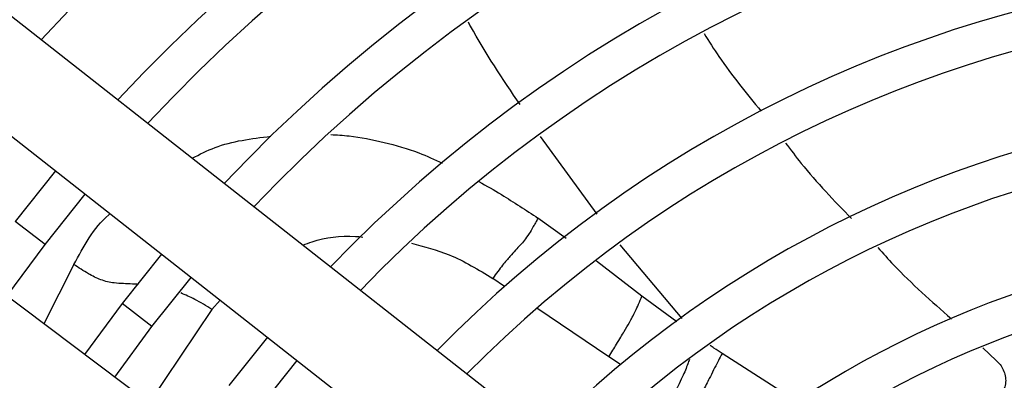
# Model space of a CAD drawing. Units: millimetres. Extents: x 5 to 414, y 3 to 291.
# Drawn here: x 174 to 177, y 252 to 253 of the extents above; entities that cross this region are included whole.
import ezdxf

# ---------------------------------------------------------------- set-up
doc = ezdxf.new("R2010")
doc.units = ezdxf.units.MM

msp = doc.modelspace()

# ---------------------------------------------------------------- linework, layer by layer
at = {"color": 7, "linetype": 'Continuous', "lineweight": 25}
for p, q in [((175.932, 251.7339), (173.4655, 253.669)), ((173.2495, 253.3937), (175.716, 251.4586)), ((175.4551, 251.1186), (172.9476, 253.0002)), ((173.8329, 252.9359), (173.6832, 252.7483)), ((173.7942, 252.6631), (173.9431, 252.8495)), ((173.6527, 252.4711), (173.7942, 252.6631)), ((174.2265, 252.6272), (174.0798, 252.444)), ((174.1909, 252.3587), (174.3367, 252.5407)), ((174.0798, 252.444), (173.9408, 252.2549)), ((174.0528, 252.1708), (174.1909, 252.3587)), ((174.62, 252.3184), (174.4765, 252.1396)), ((177.2761, 252.279), (177.3259, 252.2326)), ((174.5876, 252.0543), (174.7302, 252.2319))]:
    msp.add_line(p, q, dxfattribs=at)
at = {"color": 8, "linetype": 'Continuous', "lineweight": 25}
for p, q in [((175.8441, 252.7756), (175.6335, 253.0637)), ((173.7942, 252.6631), (173.6832, 252.7483)), ((175.7289, 252.6848), (175.6245, 252.7606)), ((176.1599, 252.3886), (175.9296, 252.662)), ((173.9013, 252.588), (173.7891, 252.3688)), ((176.0108, 252.4709), (175.8424, 252.6013)), ((175.5008, 252.507), (175.4564, 252.5369)), ((174.1909, 252.3587), (174.0798, 252.444)), ((174.4138, 252.4218), (174.4443, 252.4563)), ((176.1404, 252.3759), (176.0108, 252.4709)), ((174.4138, 252.4218), (174.1801, 252.0753)), ((175.888, 252.2458), (175.6209, 252.426)), ((176.5923, 252.0765), (176.3086, 252.2582)), ((175.9309, 252.2169), (175.888, 252.2458))]:
    msp.add_line(p, q, dxfattribs=at)
at = {"color": 7, "linetype": 'Continuous', "lineweight": 25}
for centre, radius in [((178.6416, 249.0436), 13.5024), ((178.6416, 248.9436), 11.825), ((178.6416, 248.9436), 11.8), ((178.6416, 248.9436), 11.71), ((178.6416, 248.9436), 11.685)]:
    msp.add_circle(centre, radius, dxfattribs=at)
for radius, start, end in [(6.61, 57.65271, 137.34729), (6.25, 57.91461, 137.08539), (6.11, 58.02483, 136.97517), (5.75, 58.33299, 136.66701), (5.61, 58.4636, 136.5364), (5.25, 58.8314, 136.1686), (5.11, 58.9886, 136.032), (4.75, 59.4354, 135.5646), (4.61, 59.6281, 135.3719), (4.25, 60.1824, 134.8176), (4.11, 60.4244, 134.5756), (7.11, 147.33308, 227.66692), (3.75, 61.1304, 133.8696), (6.75, 147.55842, 227.44158), (3.61, 61.4434, 133.5566), (6.61, 147.65271, 227.34729), (6.25, 147.91461, 227.08539), (6.11, 148.02483, 226.97517)]:
    msp.add_arc((178.6416, 248.9436), radius, start, end, dxfattribs=at)
at = {"color": 8, "linetype": 'Continuous', "lineweight": 25}
for points, knots in [([(175.5582, 253.182), (175.4938, 253.2773), (175.4263, 253.3771), (175.3688, 253.483), (175.3662, 253.4879)], [0, 0, 0, 0, 0.954407, 1, 1, 1, 1]), ([(174.3402, 252.9828), (174.3681, 252.9972), (174.4561, 253.0429), (174.5606, 253.0558), (174.632, 253.0646)], [0, 0, 0, 0, 0.316342, 1, 1, 1, 1]), ([(174.8549, 253.071), (174.8775, 253.0697), (174.9436, 253.0658), (175.0537, 253.0434), (175.1699, 253.0109), (175.2403, 252.9784), (175.2691, 252.9652)], [0, 0, 0, 0, 0.16208, 0.473332, 0.785164, 1, 1, 1, 1]), ([(175.4053, 252.8967), (175.4333, 252.8806), (175.5083, 252.8375), (175.5797, 252.7903), (175.6245, 252.7606)], [0, 0, 0, 0, 0.372465, 1, 1, 1, 1]), ([(173.9013, 252.588), (173.937, 252.6558), (173.9737, 252.7254), (174.0342, 252.7755), (174.0358, 252.7768)], [0, 0, 0, 0, 0.973655, 1, 1, 1, 1]), ([(174.7515, 252.6602), (174.7627, 252.6645), (174.8226, 252.6875), (174.9001, 252.698), (174.9652, 252.6914), (174.9745, 252.6905)], [0, 0, 0, 0, 0.165652, 0.880684, 1, 1, 1, 1]), ([(175.1544, 252.6672), (175.2019, 252.655), (175.308, 252.6276), (175.4037, 252.5691), (175.4564, 252.5369)], [0, 0, 0, 0, 0.448331, 1, 1, 1, 1]), ([(174.1409, 252.5147), (174.1333, 252.5152), (174.1031, 252.5172), (174.0595, 252.517), (174.0026, 252.5289), (173.9511, 252.5556), (173.919, 252.5765), (173.9013, 252.588)], [0, 0, 0, 0, 0.098601, 0.39299, 0.591987, 0.774162, 1, 1, 1, 1]), ([(174.4138, 252.4218), (174.3928, 252.4349), (174.3552, 252.4583), (174.3153, 252.4754), (174.2977, 252.4829)], [0, 0, 0, 0, 0.559933, 1, 1, 1, 1]), ([(176.3086, 252.2582), (176.2984, 252.2648), (176.2836, 252.2745), (176.2689, 252.2844), (176.2643, 252.2875)], [0, 0, 0, 0, 0.687562, 1, 1, 1, 1]), ([(176.1871, 252.2358), (176.1851, 252.2305), (176.1772, 252.2091), (176.1661, 252.1818), (176.1448, 252.1371), (176.1282, 252.1057), (176.1197, 252.0895)], [0, 0, 0, 0, 0.136593, 0.551572, 0.770009, 1, 1, 1, 1])]:
    msp.add_open_spline(points, degree=3, knots=knots, dxfattribs=at)
at = {"color": 7, "linetype": 'Continuous', "lineweight": 25}
for points, knots in [([(176.2413, 253.4456), (176.2594, 253.417), (176.3232, 253.3162), (176.3989, 253.2236), (176.4531, 253.1573)], [0, 0, 0, 0, 0.2836188, 1, 1, 1, 1]), ([(176.5441, 253.0393), (176.5632, 253.0139), (176.638, 252.9148), (176.7245, 252.8254), (176.7889, 252.7588)], [0, 0, 0, 0, 0.255415, 1, 1, 1, 1]), ([(175.6245, 252.7606), (175.6213, 252.7549), (175.6151, 252.7438), (175.6035, 252.7226), (175.5819, 252.6867), (175.5571, 252.6581), (175.5291, 252.629), (175.4947, 252.5883), (175.4693, 252.5542), (175.4564, 252.5369)], [0, 0, 0, 0, 0.038429, 0.074743, 0.159014, 0.399546, 0.692074, 0.843401, 1, 1, 1, 1]), ([(176.8869, 252.6512), (176.9061, 252.6296), (176.9905, 252.5352), (177.086, 252.4518), (177.1597, 252.3874)], [0, 0, 0, 0, 0.228007, 1, 1, 1, 1]), ([(175.888, 252.2458), (175.8979, 252.262), (175.9217, 252.3013), (175.9454, 252.3406), (175.9653, 252.3747), (175.9806, 252.4033), (175.997, 252.4384), (176.0064, 252.4605), (176.0108, 252.4709)], [0, 0, 0, 0, 0.1523224, 0.3680829, 0.5740569, 0.8158693, 0.9138309, 1, 1, 1, 1]), ([(176.3086, 252.2582), (176.3037, 252.2491), (176.2903, 252.2237), (176.2751, 252.1938), (176.2587, 252.1611), (176.2422, 252.1285), (176.2184, 252.0854), (176.2012, 252.0555), (176.1925, 252.0404)], [0, 0, 0, 0, 0.089376, 0.248139, 0.438426, 0.713257, 0.854515, 1, 1, 1, 1]), ([(177.3259, 252.2326), (177.3312, 252.2275), (177.3421, 252.2169), (177.3537, 252.197), (177.3609, 252.1747), (177.3621, 252.1511), (177.3571, 252.128), (177.3459, 252.1074), (177.3301, 252.0904), (177.3162, 252.0831), (177.3095, 252.0796)], [0, 0, 0, 0, 0.10443, 0.218136, 0.339699, 0.468877, 0.603996, 0.741682, 0.875516, 1, 1, 1, 1])]:
    msp.add_open_spline(points, degree=3, knots=knots, dxfattribs=at)

doc.saveas('drawing.dxf')
